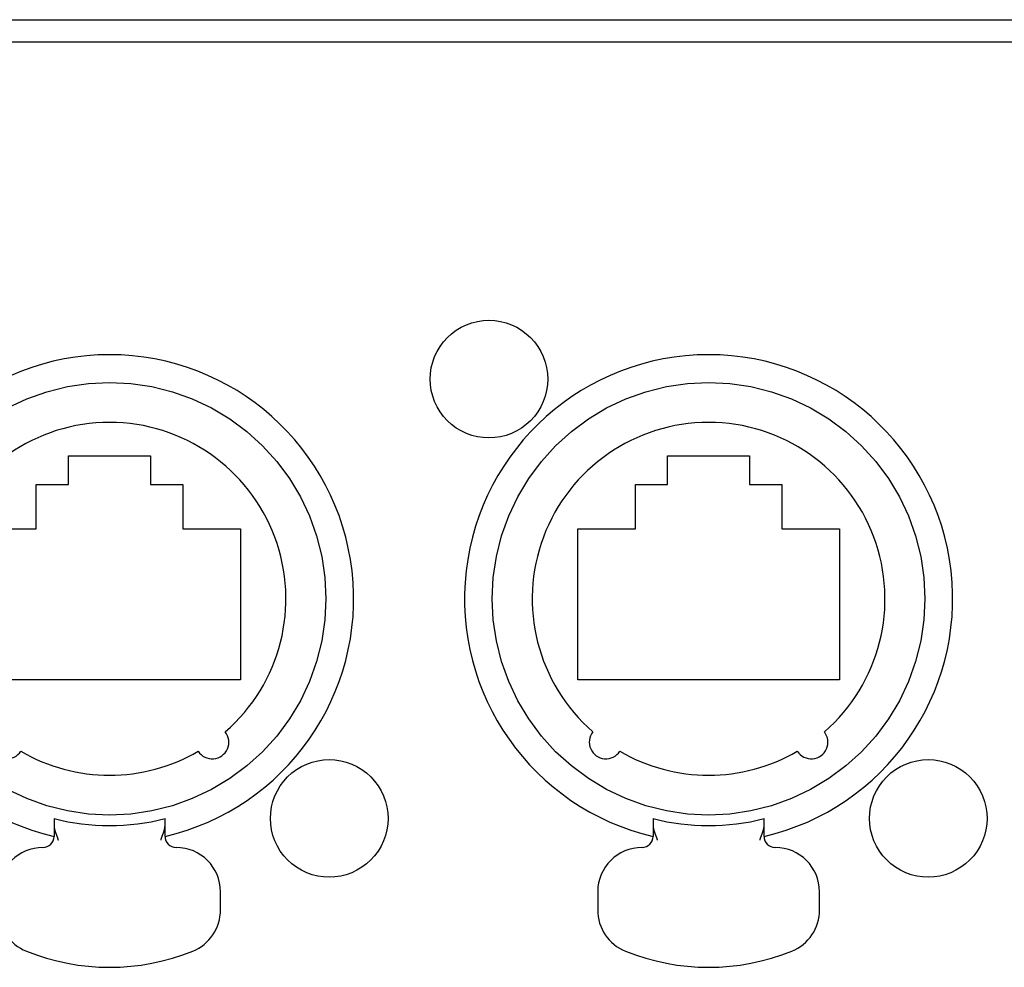
# Model space of a CAD drawing. Extents: x -645 to 629, y -634 to 1242.
# Drawn here: x -92 to -48, y 555 to 597 of the extents above; entities that cross this region are included whole.
import ezdxf

# ---------------------------------------------------------------- set-up
doc = ezdxf.new("R2010")
doc.units = 0
doc.header["$LTSCALE"] = 7
doc.layers.get('0').update_dxf_attribs({"linetype": 'CONTINUOUS'})
doc.layers.add('KONDUCTOR', color=7, linetype='CONTINUOUS')

# ---------------------------------------------------------------- blocks, each defined once
blk = doc.blocks.new('____-3')
at = {"color": 7, "linetype": 'CONTINUOUS'}
for p, q in [((-74.562, 272.273), (-70.862, 272.273)), ((-74.562, 270.973), (-74.562, 272.273)), ((-70.862, 272.273), (-70.862, 270.973)), ((-47.562, 272.273), (-43.862, 272.273)), ((-47.562, 270.973), (-47.562, 272.273)), ((-43.862, 272.273), (-43.862, 270.973)), ((-76.012, 270.973), (-74.562, 270.973)), ((-76.012, 268.973), (-76.012, 270.973)), ((-70.862, 270.973), (-69.412, 270.973)), ((-69.412, 270.973), (-69.412, 268.973)), ((-49.012, 270.973), (-47.562, 270.973)), ((-49.012, 268.973), (-49.012, 270.973)), ((-43.862, 270.973), (-42.412, 270.973)), ((-42.412, 270.973), (-42.412, 268.973)), ((-78.612, 268.973), (-76.012, 268.973)), ((-69.412, 268.973), (-66.812, 268.973)), ((-66.812, 268.973), (-66.812, 262.173)), ((-51.612, 262.173), (-51.612, 268.973)), ((-51.612, 268.973), (-49.012, 268.973)), ((-42.412, 268.973), (-39.812, 268.973)), ((-39.812, 268.973), (-39.812, 262.173)), ((-66.812, 262.173), (-78.612, 262.173)), ((-39.812, 262.173), (-51.612, 262.173)), ((-75.212, 255.914), (-75.212, 255.57)), ((-70.212, 255.57), (-70.212, 255.914)), ((-48.212, 255.914), (-48.212, 255.57)), ((-43.212, 255.57), (-43.212, 255.914)), ((-75.212, 255.57), (-75.212, 255.114)), ((-70.212, 255.114), (-70.212, 255.57)), ((-48.212, 255.57), (-48.212, 255.114)), ((-43.212, 255.114), (-43.212, 255.57)), ((-67.712, 251.798), (-67.712, 252.614)), ((-50.712, 252.614), (-50.712, 251.798)), ((-40.712, 251.798), (-40.712, 252.614))]:
    blk.add_line(p, q, dxfattribs=at)
at = {"color": 7, "linetype": 'CONTINUOUS', "flags": 128}
for points in [[(-52.962, 275.723), (-52.975, 275.464), (-53.013, 275.206), (-53.076, 274.954), (-53.164, 274.709), (-53.275, 274.474), (-53.409, 274.251), (-53.564, 274.042), (-53.738, 273.85), (-53.931, 273.675), (-54.14, 273.52), (-54.363, 273.386), (-54.598, 273.275), (-54.843, 273.188), (-55.095, 273.124), (-55.352, 273.086), (-55.612, 273.073), (-55.872, 273.086), (-56.129, 273.124), (-56.381, 273.188), (-56.626, 273.275), (-56.861, 273.386), (-57.084, 273.52), (-57.293, 273.675), (-57.486, 273.85), (-57.661, 274.042), (-57.815, 274.251), (-57.949, 274.474), (-58.06, 274.709), (-58.148, 274.954), (-58.211, 275.206), (-58.249, 275.464), (-58.262, 275.723), (-58.249, 275.983), (-58.211, 276.24), (-58.148, 276.493), (-58.06, 276.738), (-57.949, 276.973), (-57.815, 277.196), (-57.661, 277.405), (-57.486, 277.597), (-57.293, 277.772), (-57.084, 277.927), (-56.861, 278.061), (-56.626, 278.172), (-56.381, 278.259), (-56.129, 278.323), (-55.872, 278.361), (-55.612, 278.373), (-55.352, 278.361), (-55.095, 278.323), (-54.843, 278.259), (-54.598, 278.172), (-54.363, 278.061), (-54.14, 277.927), (-53.931, 277.772), (-53.738, 277.597), (-53.564, 277.405), (-53.409, 277.196), (-53.275, 276.973), (-53.164, 276.738), (-53.076, 276.493), (-53.013, 276.24), (-52.975, 275.983)], [(-35.962, 265.823), (-36.009, 264.868), (-36.149, 263.921), (-36.382, 262.993), (-36.704, 262.092), (-37.113, 261.227), (-37.605, 260.407), (-38.175, 259.638), (-38.818, 258.929), (-39.527, 258.287), (-40.295, 257.717), (-41.116, 257.225), (-41.981, 256.816), (-42.882, 256.493), (-43.81, 256.261), (-44.756, 256.12), (-45.712, 256.073), (-46.668, 256.12), (-47.614, 256.261), (-48.542, 256.493), (-49.443, 256.816), (-50.308, 257.225), (-51.129, 257.717), (-51.897, 258.287), (-52.606, 258.929), (-53.249, 259.638), (-53.819, 260.407), (-54.311, 261.227), (-54.72, 262.092), (-55.042, 262.993), (-55.275, 263.921), (-55.415, 264.868), (-55.462, 265.823), (-55.415, 266.779), (-55.275, 267.726), (-55.042, 268.654), (-54.72, 269.555), (-54.311, 270.42), (-53.819, 271.24), (-53.249, 272.009), (-52.606, 272.718), (-51.897, 273.36), (-51.129, 273.93), (-50.308, 274.422), (-49.443, 274.831), (-48.542, 275.154), (-47.614, 275.386), (-46.668, 275.526), (-45.712, 275.573), (-44.756, 275.526), (-43.81, 275.386), (-42.882, 275.154), (-41.981, 274.831), (-41.116, 274.422), (-40.295, 273.93), (-39.527, 273.36), (-38.818, 272.718), (-38.175, 272.009), (-37.605, 271.24), (-37.113, 270.42), (-36.704, 269.555), (-36.382, 268.654), (-36.149, 267.726), (-36.009, 266.779)], [(-60.162, 255.923), (-60.175, 255.664), (-60.213, 255.406), (-60.276, 255.154), (-60.364, 254.909), (-60.475, 254.674), (-60.609, 254.451), (-60.764, 254.242), (-60.938, 254.05), (-61.131, 253.875), (-61.34, 253.72), (-61.563, 253.586), (-61.798, 253.475), (-62.043, 253.388), (-62.295, 253.324), (-62.552, 253.286), (-62.812, 253.273), (-63.072, 253.286), (-63.329, 253.324), (-63.581, 253.388), (-63.826, 253.475), (-64.061, 253.586), (-64.284, 253.72), (-64.493, 253.875), (-64.686, 254.05), (-64.861, 254.242), (-65.015, 254.451), (-65.149, 254.674), (-65.26, 254.909), (-65.348, 255.154), (-65.411, 255.406), (-65.449, 255.664), (-65.462, 255.923), (-65.449, 256.183), (-65.411, 256.44), (-65.348, 256.693), (-65.26, 256.938), (-65.149, 257.173), (-65.015, 257.396), (-64.861, 257.605), (-64.686, 257.797), (-64.493, 257.972), (-64.284, 258.127), (-64.061, 258.261), (-63.826, 258.372), (-63.581, 258.459), (-63.329, 258.523), (-63.072, 258.561), (-62.812, 258.573), (-62.552, 258.561), (-62.295, 258.523), (-62.043, 258.459), (-61.798, 258.372), (-61.563, 258.261), (-61.34, 258.127), (-61.131, 257.972), (-60.938, 257.797), (-60.764, 257.605), (-60.609, 257.396), (-60.475, 257.173), (-60.364, 256.938), (-60.276, 256.693), (-60.213, 256.44), (-60.175, 256.183)], [(-33.162, 255.923), (-33.175, 255.664), (-33.213, 255.406), (-33.276, 255.154), (-33.364, 254.909), (-33.475, 254.674), (-33.609, 254.451), (-33.764, 254.242), (-33.938, 254.05), (-34.131, 253.875), (-34.34, 253.72), (-34.563, 253.586), (-34.798, 253.475), (-35.043, 253.388), (-35.295, 253.324), (-35.552, 253.286), (-35.812, 253.273), (-36.072, 253.286), (-36.329, 253.324), (-36.581, 253.388), (-36.826, 253.475), (-37.061, 253.586), (-37.284, 253.72), (-37.493, 253.875), (-37.686, 254.05), (-37.861, 254.242), (-38.015, 254.451), (-38.149, 254.674), (-38.26, 254.909), (-38.348, 255.154), (-38.411, 255.406), (-38.449, 255.664), (-38.462, 255.923), (-38.449, 256.183), (-38.411, 256.44), (-38.348, 256.693), (-38.26, 256.938), (-38.149, 257.173), (-38.015, 257.396), (-37.861, 257.605), (-37.686, 257.797), (-37.493, 257.972), (-37.284, 258.127), (-37.061, 258.261), (-36.826, 258.372), (-36.581, 258.459), (-36.329, 258.523), (-36.072, 258.561), (-35.812, 258.573), (-35.552, 258.561), (-35.295, 258.523), (-35.043, 258.459), (-34.798, 258.372), (-34.563, 258.261), (-34.34, 258.127), (-34.131, 257.972), (-33.938, 257.797), (-33.764, 257.605), (-33.609, 257.396), (-33.475, 257.173), (-33.364, 256.938), (-33.276, 256.693), (-33.213, 256.44), (-33.175, 256.183)]]:
    blk.add_lwpolyline(points, close=True, dxfattribs=at)
for points in [[(-77.308, 274.422), (-76.443, 274.831), (-75.542, 275.154), (-74.614, 275.386), (-73.668, 275.526), (-72.712, 275.573), (-71.756, 275.526), (-70.81, 275.386), (-69.882, 275.154), (-68.981, 274.831), (-68.116, 274.422), (-67.295, 273.93), (-66.527, 273.36), (-65.818, 272.718), (-65.175, 272.009), (-64.605, 271.24), (-64.113, 270.42), (-63.704, 269.555), (-63.382, 268.654), (-63.149, 267.726), (-63.009, 266.779), (-62.962, 265.823), (-63.009, 264.868), (-63.149, 263.921), (-63.382, 262.993), (-63.704, 262.092), (-64.113, 261.227), (-64.605, 260.407), (-65.175, 259.638), (-65.818, 258.929), (-66.527, 258.287), (-67.295, 257.717), (-68.116, 257.225), (-68.981, 256.816), (-69.882, 256.493), (-70.81, 256.261), (-71.756, 256.12), (-72.712, 256.073), (-73.668, 256.12), (-74.614, 256.261), (-75.542, 256.493), (-76.443, 256.816), (-77.308, 257.225)], [(-75.212, 255.57), (-75.212, 255.569), (-75.212, 255.568), (-75.212, 255.567), (-75.212, 255.566), (-75.212, 255.566), (-75.212, 255.565), (-75.212, 255.564), (-75.212, 255.563), (-75.212, 255.562), (-75.212, 255.562), (-75.212, 255.561), (-75.212, 255.56), (-75.212, 255.559), (-75.212, 255.558), (-75.212, 255.558), (-75.212, 255.557), (-75.212, 255.556), (-75.212, 255.555), (-75.212, 255.554), (-75.212, 255.553), (-75.212, 255.553), (-75.212, 255.552), (-75.212, 255.551), (-75.212, 255.55), (-75.212, 255.549), (-75.211, 255.548), (-75.211, 255.548), (-75.211, 255.547), (-75.211, 255.546), (-75.211, 255.545), (-75.211, 255.544), (-75.211, 255.543), (-75.211, 255.543), (-75.211, 255.542), (-75.211, 255.541), (-75.211, 255.54), (-75.211, 255.539), (-75.211, 255.538), (-75.211, 255.537), (-75.211, 255.537), (-75.211, 255.536), (-75.21, 255.535), (-75.21, 255.534), (-75.21, 255.533), (-75.21, 255.532), (-75.21, 255.531), (-75.21, 255.53), (-75.21, 255.53), (-75.21, 255.529), (-75.21, 255.528), (-75.21, 255.527), (-75.21, 255.526), (-75.209, 255.525), (-75.209, 255.524), (-75.209, 255.523), (-75.209, 255.522), (-75.209, 255.522), (-75.209, 255.521), (-75.209, 255.52), (-75.209, 255.519), (-75.209, 255.518), (-75.209, 255.517), (-75.208, 255.516), (-75.208, 255.515), (-75.208, 255.514), (-75.208, 255.513), (-75.208, 255.512), (-75.208, 255.511), (-75.208, 255.51), (-75.207, 255.509), (-75.207, 255.509), (-75.207, 255.508), (-75.207, 255.507), (-75.207, 255.506), (-75.207, 255.504), (-75.207, 255.503), (-75.206, 255.502), (-75.206, 255.501), (-75.206, 255.5), (-75.206, 255.499), (-75.206, 255.498), (-75.206, 255.497), (-75.205, 255.496), (-75.205, 255.495), (-75.205, 255.494), (-75.205, 255.493), (-75.205, 255.492), (-75.204, 255.49), (-75.204, 255.489), (-75.204, 255.488), (-75.204, 255.487), (-75.204, 255.486), (-75.203, 255.484), (-75.203, 255.483), (-75.203, 255.482), (-75.203, 255.481), (-75.202, 255.48), (-75.202, 255.478), (-75.202, 255.477), (-75.202, 255.476), (-75.201, 255.475), (-75.201, 255.473), (-75.201, 255.472), (-75.201, 255.471), (-75.2, 255.469), (-75.2, 255.468), (-75.2, 255.467), (-75.2, 255.465), (-75.199, 255.464), (-75.199, 255.463), (-75.199, 255.461), (-75.198, 255.46), (-75.198, 255.459), (-75.198, 255.457), (-75.198, 255.456), (-75.197, 255.454), (-75.197, 255.453), (-75.197, 255.451), (-75.196, 255.45), (-75.196, 255.449), (-75.196, 255.447), (-75.195, 255.446), (-75.195, 255.444), (-75.195, 255.443), (-75.194, 255.441), (-75.194, 255.44), (-75.194, 255.438), (-75.193, 255.437), (-75.193, 255.435), (-75.193, 255.433), (-75.192, 255.432), (-75.192, 255.43), (-75.192, 255.429), (-75.191, 255.427), (-75.191, 255.425), (-75.19, 255.424), (-75.19, 255.422), (-75.19, 255.42), (-75.189, 255.419), (-75.189, 255.417), (-75.188, 255.415), (-75.188, 255.414), (-75.187, 255.412), (-75.187, 255.41), (-75.187, 255.408), (-75.186, 255.407), (-75.186, 255.405), (-75.185, 255.403), (-75.185, 255.401), (-75.184, 255.399), (-75.184, 255.398), (-75.183, 255.396), (-75.183, 255.394), (-75.182, 255.392), (-75.181, 255.39), (-75.181, 255.388), (-75.18, 255.386), (-75.18, 255.384), (-75.179, 255.382), (-75.179, 255.38), (-75.178, 255.378), (-75.177, 255.376), (-75.177, 255.374), (-75.176, 255.372), (-75.176, 255.37), (-75.175, 255.368), (-75.174, 255.366), (-75.174, 255.364), (-75.173, 255.362), (-75.172, 255.36), (-75.172, 255.358), (-75.171, 255.356), (-75.17, 255.354), (-75.17, 255.351), (-75.169, 255.349), (-75.168, 255.347), (-75.168, 255.345), (-75.167, 255.343), (-75.166, 255.34), (-75.166, 255.338), (-75.165, 255.336), (-75.164, 255.334), (-75.163, 255.331), (-75.163, 255.329), (-75.162, 255.327), (-75.161, 255.325), (-75.16, 255.322), (-75.159, 255.32), (-75.159, 255.318), (-75.158, 255.315), (-75.157, 255.313), (-75.156, 255.31), (-75.155, 255.308), (-75.155, 255.306), (-75.154, 255.303), (-75.153, 255.301), (-75.152, 255.299), (-75.151, 255.296), (-75.151, 255.294), (-75.15, 255.292), (-75.149, 255.289), (-75.148, 255.287), (-75.147, 255.285), (-75.147, 255.283), (-75.146, 255.28), (-75.145, 255.278), (-75.144, 255.276), (-75.144, 255.274), (-75.143, 255.272), (-75.142, 255.27), (-75.141, 255.267), (-75.141, 255.265), (-75.14, 255.263), (-75.139, 255.261), (-75.138, 255.259), (-75.138, 255.257), (-75.137, 255.255), (-75.136, 255.253), (-75.135, 255.251), (-75.135, 255.249), (-75.134, 255.247), (-75.133, 255.245), (-75.133, 255.243), (-75.132, 255.241), (-75.131, 255.239), (-75.13, 255.237), (-75.13, 255.235), (-75.129, 255.233), (-75.128, 255.231), (-75.128, 255.23), (-75.127, 255.228), (-75.126, 255.226), (-75.126, 255.224), (-75.125, 255.222), (-75.124, 255.221), (-75.124, 255.219), (-75.123, 255.217), (-75.122, 255.215), (-75.122, 255.214), (-75.121, 255.212), (-75.12, 255.21), (-75.12, 255.208), (-75.119, 255.207), (-75.119, 255.205), (-75.118, 255.203), (-75.117, 255.202), (-75.117, 255.2), (-75.116, 255.199), (-75.115, 255.197), (-75.115, 255.195), (-75.114, 255.194), (-75.114, 255.192), (-75.113, 255.191), (-75.112, 255.189), (-75.112, 255.188), (-75.111, 255.186), (-75.111, 255.185), (-75.11, 255.183), (-75.11, 255.182), (-75.109, 255.181), (-75.108, 255.179), (-75.108, 255.178), (-75.107, 255.177), (-75.107, 255.175), (-75.106, 255.174), (-75.106, 255.173), (-75.105, 255.171), (-75.105, 255.17), (-75.104, 255.169), (-75.104, 255.168), (-75.103, 255.166), (-75.103, 255.165), (-75.102, 255.164), (-75.102, 255.163), (-75.102, 255.162), (-75.101, 255.161), (-75.101, 255.16), (-75.1, 255.159), (-75.1, 255.157), (-75.099, 255.156), (-75.099, 255.155), (-75.099, 255.154), (-75.098, 255.153), (-75.098, 255.152), (-75.098, 255.152), (-75.097, 255.151), (-75.097, 255.15), (-75.096, 255.149), (-75.096, 255.148), (-75.096, 255.147), (-75.095, 255.146), (-75.095, 255.146), (-75.095, 255.145), (-75.095, 255.144), (-75.094, 255.143), (-75.094, 255.143), (-75.094, 255.142), (-75.093, 255.141), (-75.093, 255.14), (-75.093, 255.14), (-75.093, 255.139), (-75.092, 255.139), (-75.092, 255.138), (-75.092, 255.137), (-75.092, 255.137), (-75.091, 255.136), (-75.091, 255.136), (-75.091, 255.135), (-75.091, 255.135), (-75.091, 255.134), (-75.09, 255.134), (-75.09, 255.133), (-75.09, 255.133), (-75.09, 255.133), (-75.09, 255.132), (-75.09, 255.132), (-75.09, 255.132), (-75.089, 255.131), (-75.089, 255.131), (-75.089, 255.131), (-75.089, 255.131), (-75.089, 255.13), (-75.089, 255.13), (-75.089, 255.13), (-75.089, 255.129), (-75.089, 255.129), (-75.089, 255.129), (-75.088, 255.129), (-75.088, 255.128), (-75.088, 255.128), (-75.088, 255.128), (-75.088, 255.128), (-75.088, 255.127), (-75.088, 255.127), (-75.088, 255.127), (-75.088, 255.127), (-75.087, 255.126), (-75.087, 255.126), (-75.087, 255.126), (-75.087, 255.126), (-75.087, 255.125), (-75.087, 255.125), (-75.087, 255.125), (-75.087, 255.124), (-75.087, 255.124), (-75.087, 255.124), (-75.086, 255.124), (-75.086, 255.123), (-75.086, 255.123), (-75.086, 255.123), (-75.086, 255.123), (-75.086, 255.122), (-75.086, 255.122), (-75.086, 255.122), (-75.086, 255.122), (-75.085, 255.121), (-75.085, 255.121), (-75.085, 255.121), (-75.085, 255.121), (-75.085, 255.12), (-75.085, 255.12), (-75.085, 255.12), (-75.085, 255.12), (-75.085, 255.119), (-75.085, 255.119), (-75.084, 255.119), (-75.084, 255.118), (-75.084, 255.118), (-75.084, 255.118), (-75.084, 255.118), (-75.084, 255.117), (-75.084, 255.117), (-75.084, 255.117), (-75.084, 255.117), (-75.083, 255.116), (-75.083, 255.116), (-75.083, 255.116), (-75.083, 255.116), (-75.083, 255.115), (-75.083, 255.115), (-75.083, 255.115), (-75.083, 255.115), (-75.083, 255.114), (-75.083, 255.114), (-75.083, 255.114)], [(-70.342, 255.114), (-70.342, 255.114), (-70.341, 255.115), (-70.341, 255.115), (-70.341, 255.115), (-70.341, 255.115), (-70.341, 255.116), (-70.341, 255.116), (-70.341, 255.116), (-70.341, 255.116), (-70.341, 255.117), (-70.341, 255.117), (-70.34, 255.117), (-70.34, 255.117), (-70.34, 255.118), (-70.34, 255.118), (-70.34, 255.118), (-70.34, 255.118), (-70.34, 255.119), (-70.34, 255.119), (-70.34, 255.119), (-70.339, 255.12), (-70.339, 255.12), (-70.339, 255.12), (-70.339, 255.12), (-70.339, 255.121), (-70.339, 255.121), (-70.339, 255.121), (-70.339, 255.121), (-70.339, 255.122), (-70.339, 255.122), (-70.338, 255.122), (-70.338, 255.122), (-70.338, 255.123), (-70.338, 255.123), (-70.338, 255.123), (-70.338, 255.123), (-70.338, 255.124), (-70.338, 255.124), (-70.338, 255.124), (-70.337, 255.124), (-70.337, 255.125), (-70.337, 255.125), (-70.337, 255.125), (-70.337, 255.126), (-70.337, 255.126), (-70.337, 255.126), (-70.337, 255.126), (-70.337, 255.127), (-70.337, 255.127), (-70.336, 255.127), (-70.336, 255.127), (-70.336, 255.128), (-70.336, 255.128), (-70.336, 255.128), (-70.336, 255.128), (-70.336, 255.129), (-70.336, 255.129), (-70.336, 255.129), (-70.335, 255.129), (-70.335, 255.13), (-70.335, 255.13), (-70.335, 255.13), (-70.335, 255.131), (-70.335, 255.131), (-70.335, 255.131), (-70.335, 255.131), (-70.335, 255.132), (-70.334, 255.132), (-70.334, 255.132), (-70.334, 255.133), (-70.334, 255.133), (-70.334, 255.133), (-70.334, 255.134), (-70.334, 255.134), (-70.333, 255.135), (-70.333, 255.135), (-70.333, 255.136), (-70.333, 255.136), (-70.333, 255.137), (-70.332, 255.137), (-70.332, 255.138), (-70.332, 255.139), (-70.332, 255.139), (-70.331, 255.14), (-70.331, 255.14), (-70.331, 255.141), (-70.331, 255.142), (-70.33, 255.143), (-70.33, 255.143), (-70.33, 255.144), (-70.329, 255.145), (-70.329, 255.146), (-70.329, 255.146), (-70.328, 255.147), (-70.328, 255.148), (-70.328, 255.149), (-70.327, 255.15), (-70.327, 255.151), (-70.327, 255.152), (-70.326, 255.152), (-70.326, 255.153), (-70.326, 255.154), (-70.325, 255.155), (-70.325, 255.156), (-70.324, 255.157), (-70.324, 255.159), (-70.324, 255.16), (-70.323, 255.161), (-70.323, 255.162), (-70.322, 255.163), (-70.322, 255.164), (-70.321, 255.165), (-70.321, 255.166), (-70.32, 255.168), (-70.32, 255.169), (-70.319, 255.17), (-70.319, 255.171), (-70.318, 255.173), (-70.318, 255.174), (-70.317, 255.175), (-70.317, 255.177), (-70.316, 255.178), (-70.316, 255.179), (-70.315, 255.181), (-70.315, 255.182), (-70.314, 255.183), (-70.313, 255.185), (-70.313, 255.186), (-70.312, 255.188), (-70.312, 255.189), (-70.311, 255.191), (-70.311, 255.192), (-70.31, 255.194), (-70.309, 255.195), (-70.309, 255.197), (-70.308, 255.199), (-70.307, 255.2), (-70.307, 255.202), (-70.306, 255.203), (-70.306, 255.205), (-70.305, 255.207), (-70.304, 255.208), (-70.304, 255.21), (-70.303, 255.212), (-70.302, 255.214), (-70.302, 255.215), (-70.301, 255.217), (-70.3, 255.219), (-70.3, 255.221), (-70.299, 255.222), (-70.298, 255.224), (-70.298, 255.226), (-70.297, 255.228), (-70.296, 255.23), (-70.296, 255.231), (-70.295, 255.233), (-70.294, 255.235), (-70.294, 255.237), (-70.293, 255.239), (-70.292, 255.241), (-70.292, 255.243), (-70.291, 255.245), (-70.29, 255.247), (-70.289, 255.249), (-70.289, 255.251), (-70.288, 255.253), (-70.287, 255.255), (-70.287, 255.257), (-70.286, 255.259), (-70.285, 255.261), (-70.284, 255.263), (-70.284, 255.265), (-70.283, 255.267), (-70.282, 255.27), (-70.281, 255.272), (-70.281, 255.274), (-70.28, 255.276), (-70.279, 255.278), (-70.278, 255.28), (-70.278, 255.283), (-70.277, 255.285), (-70.276, 255.287), (-70.275, 255.289), (-70.274, 255.292), (-70.274, 255.294), (-70.273, 255.296), (-70.272, 255.299), (-70.271, 255.301), (-70.27, 255.303), (-70.27, 255.306), (-70.269, 255.308), (-70.268, 255.31), (-70.267, 255.313), (-70.266, 255.315), (-70.266, 255.318), (-70.265, 255.32), (-70.264, 255.322), (-70.263, 255.325), (-70.262, 255.327), (-70.262, 255.329), (-70.261, 255.331), (-70.26, 255.334), (-70.259, 255.336), (-70.259, 255.338), (-70.258, 255.34), (-70.257, 255.343), (-70.257, 255.345), (-70.256, 255.347), (-70.255, 255.349), (-70.254, 255.351), (-70.254, 255.354), (-70.253, 255.356), (-70.252, 255.358), (-70.252, 255.36), (-70.251, 255.362), (-70.25, 255.364), (-70.25, 255.366), (-70.249, 255.368), (-70.249, 255.37), (-70.248, 255.372), (-70.247, 255.374), (-70.247, 255.376), (-70.246, 255.378), (-70.246, 255.38), (-70.245, 255.382), (-70.244, 255.384), (-70.244, 255.386), (-70.243, 255.388), (-70.243, 255.39), (-70.242, 255.392), (-70.242, 255.394), (-70.241, 255.396), (-70.241, 255.398), (-70.24, 255.399), (-70.24, 255.401), (-70.239, 255.403), (-70.239, 255.405), (-70.238, 255.407), (-70.238, 255.408), (-70.237, 255.41), (-70.237, 255.412), (-70.236, 255.414), (-70.236, 255.415), (-70.235, 255.417), (-70.235, 255.419), (-70.235, 255.42), (-70.234, 255.422), (-70.234, 255.424), (-70.233, 255.425), (-70.233, 255.427), (-70.233, 255.429), (-70.232, 255.43), (-70.232, 255.432), (-70.231, 255.433), (-70.231, 255.435), (-70.231, 255.437), (-70.23, 255.438), (-70.23, 255.44), (-70.23, 255.441), (-70.229, 255.443), (-70.229, 255.444), (-70.229, 255.446), (-70.228, 255.447), (-70.228, 255.449), (-70.228, 255.45), (-70.228, 255.451), (-70.227, 255.453), (-70.227, 255.454), (-70.227, 255.456), (-70.226, 255.457), (-70.226, 255.459), (-70.226, 255.46), (-70.225, 255.461), (-70.225, 255.463), (-70.225, 255.464), (-70.225, 255.465), (-70.224, 255.467), (-70.224, 255.468), (-70.224, 255.469), (-70.224, 255.471), (-70.223, 255.472), (-70.223, 255.473), (-70.223, 255.475), (-70.223, 255.476), (-70.222, 255.477), (-70.222, 255.478), (-70.222, 255.48), (-70.222, 255.481), (-70.221, 255.482), (-70.221, 255.483), (-70.221, 255.484), (-70.221, 255.486), (-70.22, 255.487), (-70.22, 255.488), (-70.22, 255.489), (-70.22, 255.49), (-70.22, 255.492), (-70.219, 255.493), (-70.219, 255.494), (-70.219, 255.495), (-70.219, 255.496), (-70.219, 255.497), (-70.218, 255.498), (-70.218, 255.499), (-70.218, 255.5), (-70.218, 255.501), (-70.218, 255.502), (-70.218, 255.503), (-70.217, 255.504), (-70.217, 255.506), (-70.217, 255.507), (-70.217, 255.508), (-70.217, 255.509), (-70.217, 255.509), (-70.217, 255.51), (-70.216, 255.511), (-70.216, 255.512), (-70.216, 255.513), (-70.216, 255.514), (-70.216, 255.515), (-70.216, 255.516), (-70.216, 255.517), (-70.216, 255.518), (-70.215, 255.519), (-70.215, 255.52), (-70.215, 255.521), (-70.215, 255.522), (-70.215, 255.522), (-70.215, 255.523), (-70.215, 255.524), (-70.215, 255.525), (-70.215, 255.526), (-70.215, 255.527), (-70.214, 255.528), (-70.214, 255.529), (-70.214, 255.53), (-70.214, 255.53), (-70.214, 255.531), (-70.214, 255.532), (-70.214, 255.533), (-70.214, 255.534), (-70.214, 255.535), (-70.214, 255.536), (-70.214, 255.537), (-70.214, 255.537), (-70.213, 255.538), (-70.213, 255.539), (-70.213, 255.54), (-70.213, 255.541), (-70.213, 255.542), (-70.213, 255.543), (-70.213, 255.543), (-70.213, 255.544), (-70.213, 255.545), (-70.213, 255.546), (-70.213, 255.547), (-70.213, 255.548), (-70.213, 255.548), (-70.213, 255.549), (-70.213, 255.55), (-70.213, 255.551), (-70.213, 255.552), (-70.213, 255.553), (-70.212, 255.553), (-70.212, 255.554), (-70.212, 255.555), (-70.212, 255.556), (-70.212, 255.557), (-70.212, 255.558), (-70.212, 255.558), (-70.212, 255.559), (-70.212, 255.56), (-70.212, 255.561), (-70.212, 255.562), (-70.212, 255.562), (-70.212, 255.563), (-70.212, 255.564), (-70.212, 255.565), (-70.212, 255.566), (-70.212, 255.566), (-70.212, 255.567), (-70.212, 255.568), (-70.212, 255.569), (-70.212, 255.57), (-70.212, 255.57)], [(-48.212, 255.57), (-48.212, 255.569), (-48.212, 255.568), (-48.212, 255.567), (-48.212, 255.566), (-48.212, 255.566), (-48.212, 255.565), (-48.212, 255.564), (-48.212, 255.563), (-48.212, 255.562), (-48.212, 255.562), (-48.212, 255.561), (-48.212, 255.56), (-48.212, 255.559), (-48.212, 255.558), (-48.212, 255.558), (-48.212, 255.557), (-48.212, 255.556), (-48.212, 255.555), (-48.212, 255.554), (-48.212, 255.553), (-48.212, 255.553), (-48.212, 255.552), (-48.212, 255.551), (-48.212, 255.55), (-48.212, 255.549), (-48.211, 255.548), (-48.211, 255.548), (-48.211, 255.547), (-48.211, 255.546), (-48.211, 255.545), (-48.211, 255.544), (-48.211, 255.543), (-48.211, 255.543), (-48.211, 255.542), (-48.211, 255.541), (-48.211, 255.54), (-48.211, 255.539), (-48.211, 255.538), (-48.211, 255.537), (-48.211, 255.537), (-48.211, 255.536), (-48.21, 255.535), (-48.21, 255.534), (-48.21, 255.533), (-48.21, 255.532), (-48.21, 255.531), (-48.21, 255.53), (-48.21, 255.53), (-48.21, 255.529), (-48.21, 255.528), (-48.21, 255.527), (-48.21, 255.526), (-48.209, 255.525), (-48.209, 255.524), (-48.209, 255.523), (-48.209, 255.522), (-48.209, 255.522), (-48.209, 255.521), (-48.209, 255.52), (-48.209, 255.519), (-48.209, 255.518), (-48.209, 255.517), (-48.208, 255.516), (-48.208, 255.515), (-48.208, 255.514), (-48.208, 255.513), (-48.208, 255.512), (-48.208, 255.511), (-48.208, 255.51), (-48.207, 255.509), (-48.207, 255.509), (-48.207, 255.508), (-48.207, 255.507), (-48.207, 255.506), (-48.207, 255.504), (-48.207, 255.503), (-48.206, 255.502), (-48.206, 255.501), (-48.206, 255.5), (-48.206, 255.499), (-48.206, 255.498), (-48.206, 255.497), (-48.205, 255.496), (-48.205, 255.495), (-48.205, 255.494), (-48.205, 255.493), (-48.205, 255.492), (-48.204, 255.49), (-48.204, 255.489), (-48.204, 255.488), (-48.204, 255.487), (-48.204, 255.486), (-48.203, 255.484), (-48.203, 255.483), (-48.203, 255.482), (-48.203, 255.481), (-48.202, 255.48), (-48.202, 255.478), (-48.202, 255.477), (-48.202, 255.476), (-48.201, 255.475), (-48.201, 255.473), (-48.201, 255.472), (-48.201, 255.471), (-48.2, 255.469), (-48.2, 255.468), (-48.2, 255.467), (-48.2, 255.465), (-48.199, 255.464), (-48.199, 255.463), (-48.199, 255.461), (-48.198, 255.46), (-48.198, 255.459), (-48.198, 255.457), (-48.198, 255.456), (-48.197, 255.454), (-48.197, 255.453), (-48.197, 255.451), (-48.196, 255.45), (-48.196, 255.449), (-48.196, 255.447), (-48.195, 255.446), (-48.195, 255.444), (-48.195, 255.443), (-48.194, 255.441), (-48.194, 255.44), (-48.194, 255.438), (-48.193, 255.437), (-48.193, 255.435), (-48.193, 255.433), (-48.192, 255.432), (-48.192, 255.43), (-48.192, 255.429), (-48.191, 255.427), (-48.191, 255.425), (-48.19, 255.424), (-48.19, 255.422), (-48.19, 255.42), (-48.189, 255.419), (-48.189, 255.417), (-48.188, 255.415), (-48.188, 255.414), (-48.187, 255.412), (-48.187, 255.41), (-48.187, 255.408), (-48.186, 255.407), (-48.186, 255.405), (-48.185, 255.403), (-48.185, 255.401), (-48.184, 255.399), (-48.184, 255.398), (-48.183, 255.396), (-48.183, 255.394), (-48.182, 255.392), (-48.181, 255.39), (-48.181, 255.388), (-48.18, 255.386), (-48.18, 255.384), (-48.179, 255.382), (-48.179, 255.38), (-48.178, 255.378), (-48.177, 255.376), (-48.177, 255.374), (-48.176, 255.372), (-48.176, 255.37), (-48.175, 255.368), (-48.174, 255.366), (-48.174, 255.364), (-48.173, 255.362), (-48.172, 255.36), (-48.172, 255.358), (-48.171, 255.356), (-48.17, 255.354), (-48.17, 255.351), (-48.169, 255.349), (-48.168, 255.347), (-48.168, 255.345), (-48.167, 255.343), (-48.166, 255.34), (-48.166, 255.338), (-48.165, 255.336), (-48.164, 255.334), (-48.163, 255.331), (-48.163, 255.329), (-48.162, 255.327), (-48.161, 255.325), (-48.16, 255.322), (-48.159, 255.32), (-48.159, 255.318), (-48.158, 255.315), (-48.157, 255.313), (-48.156, 255.31), (-48.155, 255.308), (-48.155, 255.306), (-48.154, 255.303), (-48.153, 255.301), (-48.152, 255.299), (-48.151, 255.296), (-48.151, 255.294), (-48.15, 255.292), (-48.149, 255.289), (-48.148, 255.287), (-48.147, 255.285), (-48.147, 255.283), (-48.146, 255.28), (-48.145, 255.278), (-48.144, 255.276), (-48.144, 255.274), (-48.143, 255.272), (-48.142, 255.27), (-48.141, 255.267), (-48.141, 255.265), (-48.14, 255.263), (-48.139, 255.261), (-48.138, 255.259), (-48.138, 255.257), (-48.137, 255.255), (-48.136, 255.253), (-48.135, 255.251), (-48.135, 255.249), (-48.134, 255.247), (-48.133, 255.245), (-48.133, 255.243), (-48.132, 255.241), (-48.131, 255.239), (-48.13, 255.237), (-48.13, 255.235), (-48.129, 255.233), (-48.128, 255.231), (-48.128, 255.23), (-48.127, 255.228), (-48.126, 255.226), (-48.126, 255.224), (-48.125, 255.222), (-48.124, 255.221), (-48.124, 255.219), (-48.123, 255.217), (-48.122, 255.215), (-48.122, 255.214), (-48.121, 255.212), (-48.12, 255.21), (-48.12, 255.208), (-48.119, 255.207), (-48.119, 255.205), (-48.118, 255.203), (-48.117, 255.202), (-48.117, 255.2), (-48.116, 255.199), (-48.115, 255.197), (-48.115, 255.195), (-48.114, 255.194), (-48.114, 255.192), (-48.113, 255.191), (-48.112, 255.189), (-48.112, 255.188), (-48.111, 255.186), (-48.111, 255.185), (-48.11, 255.183), (-48.11, 255.182), (-48.109, 255.181), (-48.108, 255.179), (-48.108, 255.178), (-48.107, 255.177), (-48.107, 255.175), (-48.106, 255.174), (-48.106, 255.173), (-48.105, 255.171), (-48.105, 255.17), (-48.104, 255.169), (-48.104, 255.168), (-48.103, 255.166), (-48.103, 255.165), (-48.102, 255.164), (-48.102, 255.163), (-48.102, 255.162), (-48.101, 255.161), (-48.101, 255.16), (-48.1, 255.159), (-48.1, 255.157), (-48.099, 255.156), (-48.099, 255.155), (-48.099, 255.154), (-48.098, 255.153), (-48.098, 255.152), (-48.098, 255.152), (-48.097, 255.151), (-48.097, 255.15), (-48.096, 255.149), (-48.096, 255.148), (-48.096, 255.147), (-48.095, 255.146), (-48.095, 255.146), (-48.095, 255.145), (-48.095, 255.144), (-48.094, 255.143), (-48.094, 255.143), (-48.094, 255.142), (-48.093, 255.141), (-48.093, 255.14), (-48.093, 255.14), (-48.093, 255.139), (-48.092, 255.139), (-48.092, 255.138), (-48.092, 255.137), (-48.092, 255.137), (-48.091, 255.136), (-48.091, 255.136), (-48.091, 255.135), (-48.091, 255.135), (-48.091, 255.134), (-48.09, 255.134), (-48.09, 255.133), (-48.09, 255.133), (-48.09, 255.133), (-48.09, 255.132), (-48.09, 255.132), (-48.09, 255.132), (-48.089, 255.131), (-48.089, 255.131), (-48.089, 255.131), (-48.089, 255.131), (-48.089, 255.13), (-48.089, 255.13), (-48.089, 255.13), (-48.089, 255.129), (-48.089, 255.129), (-48.089, 255.129), (-48.088, 255.129), (-48.088, 255.128), (-48.088, 255.128), (-48.088, 255.128), (-48.088, 255.128), (-48.088, 255.127), (-48.088, 255.127), (-48.088, 255.127), (-48.088, 255.127), (-48.087, 255.126), (-48.087, 255.126), (-48.087, 255.126), (-48.087, 255.126), (-48.087, 255.125), (-48.087, 255.125), (-48.087, 255.125), (-48.087, 255.124), (-48.087, 255.124), (-48.087, 255.124), (-48.086, 255.124), (-48.086, 255.123), (-48.086, 255.123), (-48.086, 255.123), (-48.086, 255.123), (-48.086, 255.122), (-48.086, 255.122), (-48.086, 255.122), (-48.086, 255.122), (-48.085, 255.121), (-48.085, 255.121), (-48.085, 255.121), (-48.085, 255.121), (-48.085, 255.12), (-48.085, 255.12), (-48.085, 255.12), (-48.085, 255.12), (-48.085, 255.119), (-48.085, 255.119), (-48.084, 255.119), (-48.084, 255.118), (-48.084, 255.118), (-48.084, 255.118), (-48.084, 255.118), (-48.084, 255.117), (-48.084, 255.117), (-48.084, 255.117), (-48.084, 255.117), (-48.083, 255.116), (-48.083, 255.116), (-48.083, 255.116), (-48.083, 255.116), (-48.083, 255.115), (-48.083, 255.115), (-48.083, 255.115), (-48.083, 255.115), (-48.083, 255.114), (-48.083, 255.114), (-48.083, 255.114)], [(-43.342, 255.114), (-43.342, 255.114), (-43.341, 255.115), (-43.341, 255.115), (-43.341, 255.115), (-43.341, 255.115), (-43.341, 255.116), (-43.341, 255.116), (-43.341, 255.116), (-43.341, 255.116), (-43.341, 255.117), (-43.341, 255.117), (-43.34, 255.117), (-43.34, 255.117), (-43.34, 255.118), (-43.34, 255.118), (-43.34, 255.118), (-43.34, 255.118), (-43.34, 255.119), (-43.34, 255.119), (-43.34, 255.119), (-43.339, 255.12), (-43.339, 255.12), (-43.339, 255.12), (-43.339, 255.12), (-43.339, 255.121), (-43.339, 255.121), (-43.339, 255.121), (-43.339, 255.121), (-43.339, 255.122), (-43.339, 255.122), (-43.338, 255.122), (-43.338, 255.122), (-43.338, 255.123), (-43.338, 255.123), (-43.338, 255.123), (-43.338, 255.123), (-43.338, 255.124), (-43.338, 255.124), (-43.338, 255.124), (-43.337, 255.124), (-43.337, 255.125), (-43.337, 255.125), (-43.337, 255.125), (-43.337, 255.126), (-43.337, 255.126), (-43.337, 255.126), (-43.337, 255.126), (-43.337, 255.127), (-43.337, 255.127), (-43.336, 255.127), (-43.336, 255.127), (-43.336, 255.128), (-43.336, 255.128), (-43.336, 255.128), (-43.336, 255.128), (-43.336, 255.129), (-43.336, 255.129), (-43.336, 255.129), (-43.335, 255.129), (-43.335, 255.13), (-43.335, 255.13), (-43.335, 255.13), (-43.335, 255.131), (-43.335, 255.131), (-43.335, 255.131), (-43.335, 255.131), (-43.335, 255.132), (-43.334, 255.132), (-43.334, 255.132), (-43.334, 255.133), (-43.334, 255.133), (-43.334, 255.133), (-43.334, 255.134), (-43.334, 255.134), (-43.333, 255.135), (-43.333, 255.135), (-43.333, 255.136), (-43.333, 255.136), (-43.333, 255.137), (-43.332, 255.137), (-43.332, 255.138), (-43.332, 255.139), (-43.332, 255.139), (-43.331, 255.14), (-43.331, 255.14), (-43.331, 255.141), (-43.331, 255.142), (-43.33, 255.143), (-43.33, 255.143), (-43.33, 255.144), (-43.329, 255.145), (-43.329, 255.146), (-43.329, 255.146), (-43.328, 255.147), (-43.328, 255.148), (-43.328, 255.149), (-43.327, 255.15), (-43.327, 255.151), (-43.327, 255.152), (-43.326, 255.152), (-43.326, 255.153), (-43.326, 255.154), (-43.325, 255.155), (-43.325, 255.156), (-43.324, 255.157), (-43.324, 255.159), (-43.324, 255.16), (-43.323, 255.161), (-43.323, 255.162), (-43.322, 255.163), (-43.322, 255.164), (-43.321, 255.165), (-43.321, 255.166), (-43.32, 255.168), (-43.32, 255.169), (-43.319, 255.17), (-43.319, 255.171), (-43.318, 255.173), (-43.318, 255.174), (-43.317, 255.175), (-43.317, 255.177), (-43.316, 255.178), (-43.316, 255.179), (-43.315, 255.181), (-43.315, 255.182), (-43.314, 255.183), (-43.313, 255.185), (-43.313, 255.186), (-43.312, 255.188), (-43.312, 255.189), (-43.311, 255.191), (-43.311, 255.192), (-43.31, 255.194), (-43.309, 255.195), (-43.309, 255.197), (-43.308, 255.199), (-43.307, 255.2), (-43.307, 255.202), (-43.306, 255.203), (-43.306, 255.205), (-43.305, 255.207), (-43.304, 255.208), (-43.304, 255.21), (-43.303, 255.212), (-43.302, 255.214), (-43.302, 255.215), (-43.301, 255.217), (-43.3, 255.219), (-43.3, 255.221), (-43.299, 255.222), (-43.298, 255.224), (-43.298, 255.226), (-43.297, 255.228), (-43.296, 255.23), (-43.296, 255.231), (-43.295, 255.233), (-43.294, 255.235), (-43.294, 255.237), (-43.293, 255.239), (-43.292, 255.241), (-43.292, 255.243), (-43.291, 255.245), (-43.29, 255.247), (-43.289, 255.249), (-43.289, 255.251), (-43.288, 255.253), (-43.287, 255.255), (-43.287, 255.257), (-43.286, 255.259), (-43.285, 255.261), (-43.284, 255.263), (-43.284, 255.265), (-43.283, 255.267), (-43.282, 255.27), (-43.281, 255.272), (-43.281, 255.274), (-43.28, 255.276), (-43.279, 255.278), (-43.278, 255.28), (-43.278, 255.283), (-43.277, 255.285), (-43.276, 255.287), (-43.275, 255.289), (-43.274, 255.292), (-43.274, 255.294), (-43.273, 255.296), (-43.272, 255.299), (-43.271, 255.301), (-43.27, 255.303), (-43.27, 255.306), (-43.269, 255.308), (-43.268, 255.31), (-43.267, 255.313), (-43.266, 255.315), (-43.266, 255.318), (-43.265, 255.32), (-43.264, 255.322), (-43.263, 255.325), (-43.262, 255.327), (-43.262, 255.329), (-43.261, 255.331), (-43.26, 255.334), (-43.259, 255.336), (-43.259, 255.338), (-43.258, 255.34), (-43.257, 255.343), (-43.257, 255.345), (-43.256, 255.347), (-43.255, 255.349), (-43.254, 255.351), (-43.254, 255.354), (-43.253, 255.356), (-43.252, 255.358), (-43.252, 255.36), (-43.251, 255.362), (-43.25, 255.364), (-43.25, 255.366), (-43.249, 255.368), (-43.249, 255.37), (-43.248, 255.372), (-43.247, 255.374), (-43.247, 255.376), (-43.246, 255.378), (-43.246, 255.38), (-43.245, 255.382), (-43.244, 255.384), (-43.244, 255.386), (-43.243, 255.388), (-43.243, 255.39), (-43.242, 255.392), (-43.242, 255.394), (-43.241, 255.396), (-43.241, 255.398), (-43.24, 255.399), (-43.24, 255.401), (-43.239, 255.403), (-43.239, 255.405), (-43.238, 255.407), (-43.238, 255.408), (-43.237, 255.41), (-43.237, 255.412), (-43.236, 255.414), (-43.236, 255.415), (-43.235, 255.417), (-43.235, 255.419), (-43.235, 255.42), (-43.234, 255.422), (-43.234, 255.424), (-43.233, 255.425), (-43.233, 255.427), (-43.233, 255.429), (-43.232, 255.43), (-43.232, 255.432), (-43.231, 255.433), (-43.231, 255.435), (-43.231, 255.437), (-43.23, 255.438), (-43.23, 255.44), (-43.23, 255.441), (-43.229, 255.443), (-43.229, 255.444), (-43.229, 255.446), (-43.228, 255.447), (-43.228, 255.449), (-43.228, 255.45), (-43.228, 255.451), (-43.227, 255.453), (-43.227, 255.454), (-43.227, 255.456), (-43.226, 255.457), (-43.226, 255.459), (-43.226, 255.46), (-43.225, 255.461), (-43.225, 255.463), (-43.225, 255.464), (-43.225, 255.465), (-43.224, 255.467), (-43.224, 255.468), (-43.224, 255.469), (-43.224, 255.471), (-43.223, 255.472), (-43.223, 255.473), (-43.223, 255.475), (-43.223, 255.476), (-43.222, 255.477), (-43.222, 255.478), (-43.222, 255.48), (-43.222, 255.481), (-43.221, 255.482), (-43.221, 255.483), (-43.221, 255.484), (-43.221, 255.486), (-43.22, 255.487), (-43.22, 255.488), (-43.22, 255.489), (-43.22, 255.49), (-43.22, 255.492), (-43.219, 255.493), (-43.219, 255.494), (-43.219, 255.495), (-43.219, 255.496), (-43.219, 255.497), (-43.218, 255.498), (-43.218, 255.499), (-43.218, 255.5), (-43.218, 255.501), (-43.218, 255.502), (-43.218, 255.503), (-43.217, 255.504), (-43.217, 255.506), (-43.217, 255.507), (-43.217, 255.508), (-43.217, 255.509), (-43.217, 255.509), (-43.217, 255.51), (-43.216, 255.511), (-43.216, 255.512), (-43.216, 255.513), (-43.216, 255.514), (-43.216, 255.515), (-43.216, 255.516), (-43.216, 255.517), (-43.216, 255.518), (-43.215, 255.519), (-43.215, 255.52), (-43.215, 255.521), (-43.215, 255.522), (-43.215, 255.522), (-43.215, 255.523), (-43.215, 255.524), (-43.215, 255.525), (-43.215, 255.526), (-43.215, 255.527), (-43.214, 255.528), (-43.214, 255.529), (-43.214, 255.53), (-43.214, 255.53), (-43.214, 255.531), (-43.214, 255.532), (-43.214, 255.533), (-43.214, 255.534), (-43.214, 255.535), (-43.214, 255.536), (-43.214, 255.537), (-43.214, 255.537), (-43.213, 255.538), (-43.213, 255.539), (-43.213, 255.54), (-43.213, 255.541), (-43.213, 255.542), (-43.213, 255.543), (-43.213, 255.543), (-43.213, 255.544), (-43.213, 255.545), (-43.213, 255.546), (-43.213, 255.547), (-43.213, 255.548), (-43.213, 255.548), (-43.213, 255.549), (-43.213, 255.55), (-43.213, 255.551), (-43.213, 255.552), (-43.213, 255.553), (-43.212, 255.553), (-43.212, 255.554), (-43.212, 255.555), (-43.212, 255.556), (-43.212, 255.557), (-43.212, 255.558), (-43.212, 255.558), (-43.212, 255.559), (-43.212, 255.56), (-43.212, 255.561), (-43.212, 255.562), (-43.212, 255.562), (-43.212, 255.563), (-43.212, 255.564), (-43.212, 255.565), (-43.212, 255.566), (-43.212, 255.566), (-43.212, 255.567), (-43.212, 255.568), (-43.212, 255.569), (-43.212, 255.57), (-43.212, 255.57)], [(-75.083, 255.114), (-75.082, 255.113), (-75.082, 255.112), (-75.081, 255.11), (-75.081, 255.109), (-75.08, 255.108), (-75.08, 255.107), (-75.079, 255.105), (-75.079, 255.104), (-75.078, 255.103), (-75.078, 255.102), (-75.077, 255.1), (-75.077, 255.099), (-75.076, 255.098), (-75.076, 255.097), (-75.075, 255.096), (-75.075, 255.094), (-75.074, 255.093), (-75.074, 255.092), (-75.073, 255.091), (-75.073, 255.089), (-75.072, 255.088), (-75.072, 255.087), (-75.072, 255.086), (-75.071, 255.084), (-75.071, 255.083), (-75.07, 255.082), (-75.07, 255.081), (-75.069, 255.079), (-75.069, 255.078), (-75.068, 255.077), (-75.068, 255.076), (-75.068, 255.074), (-75.067, 255.073), (-75.067, 255.072), (-75.066, 255.071), (-75.066, 255.069), (-75.065, 255.068), (-75.065, 255.067), (-75.064, 255.065), (-75.064, 255.064), (-75.064, 255.063), (-75.063, 255.062), (-75.063, 255.06), (-75.062, 255.059), (-75.062, 255.058), (-75.061, 255.057), (-75.061, 255.055), (-75.061, 255.054), (-75.06, 255.053), (-75.06, 255.051), (-75.059, 255.05), (-75.059, 255.049), (-75.058, 255.048), (-75.058, 255.046), (-75.058, 255.045), (-75.057, 255.044), (-75.057, 255.042), (-75.056, 255.041), (-75.056, 255.04), (-75.056, 255.039), (-75.055, 255.037), (-75.055, 255.036), (-75.054, 255.035), (-75.054, 255.033), (-75.054, 255.032), (-75.053, 255.031), (-75.053, 255.029), (-75.052, 255.028), (-75.052, 255.027), (-75.052, 255.026), (-75.051, 255.024), (-75.051, 255.023), (-75.05, 255.022), (-75.05, 255.02), (-75.05, 255.019), (-75.049, 255.018), (-75.049, 255.016), (-75.049, 255.015), (-75.048, 255.014), (-75.048, 255.012), (-75.047, 255.011), (-75.047, 255.01), (-75.047, 255.009), (-75.046, 255.007), (-75.046, 255.006), (-75.046, 255.005), (-75.045, 255.003), (-75.045, 255.002), (-75.045, 255.001), (-75.044, 254.999), (-75.044, 254.998), (-75.043, 254.997), (-75.043, 254.995), (-75.043, 254.994), (-75.042, 254.993), (-75.042, 254.991), (-75.042, 254.99), (-75.041, 254.989), (-75.041, 254.987), (-75.041, 254.986), (-75.04, 254.985), (-75.04, 254.983), (-75.04, 254.982), (-75.039, 254.981), (-75.039, 254.979), (-75.039, 254.978), (-75.038, 254.977), (-75.038, 254.975), (-75.038, 254.974), (-75.037, 254.973), (-75.037, 254.971), (-75.037, 254.97), (-75.037, 254.969), (-75.036, 254.967), (-75.036, 254.966), (-75.036, 254.964), (-75.035, 254.963), (-75.035, 254.962), (-75.035, 254.96), (-75.034, 254.959), (-75.034, 254.958), (-75.034, 254.956), (-75.033, 254.955), (-75.033, 254.954), (-75.033, 254.952), (-75.033, 254.951), (-75.032, 254.95), (-75.032, 254.948), (-75.032, 254.948)], [(-70.392, 254.948), (-70.392, 254.95), (-70.392, 254.951), (-70.391, 254.952), (-70.391, 254.954), (-70.391, 254.955), (-70.39, 254.956), (-70.39, 254.958), (-70.39, 254.959), (-70.39, 254.96), (-70.389, 254.962), (-70.389, 254.963), (-70.389, 254.965), (-70.388, 254.966), (-70.388, 254.967), (-70.388, 254.969), (-70.387, 254.97), (-70.387, 254.971), (-70.387, 254.973), (-70.386, 254.974), (-70.386, 254.975), (-70.386, 254.977), (-70.385, 254.978), (-70.385, 254.979), (-70.385, 254.981), (-70.384, 254.982), (-70.384, 254.983), (-70.384, 254.985), (-70.383, 254.986), (-70.383, 254.987), (-70.383, 254.989), (-70.382, 254.99), (-70.382, 254.991), (-70.382, 254.993), (-70.381, 254.994), (-70.381, 254.995), (-70.381, 254.997), (-70.38, 254.998), (-70.38, 254.999), (-70.38, 255.001), (-70.379, 255.002), (-70.379, 255.003), (-70.379, 255.005), (-70.378, 255.006), (-70.378, 255.007), (-70.378, 255.009), (-70.377, 255.01), (-70.377, 255.011), (-70.376, 255.012), (-70.376, 255.014), (-70.376, 255.015), (-70.375, 255.016), (-70.375, 255.018), (-70.375, 255.019), (-70.374, 255.02), (-70.374, 255.022), (-70.373, 255.023), (-70.373, 255.024), (-70.373, 255.026), (-70.372, 255.027), (-70.372, 255.028), (-70.371, 255.029), (-70.371, 255.031), (-70.371, 255.032), (-70.37, 255.033), (-70.37, 255.035), (-70.369, 255.036), (-70.369, 255.037), (-70.369, 255.039), (-70.368, 255.04), (-70.368, 255.041), (-70.367, 255.042), (-70.367, 255.044), (-70.367, 255.045), (-70.366, 255.046), (-70.366, 255.048), (-70.365, 255.049), (-70.365, 255.05), (-70.365, 255.051), (-70.364, 255.053), (-70.364, 255.054), (-70.363, 255.055), (-70.363, 255.057), (-70.362, 255.058), (-70.362, 255.059), (-70.362, 255.06), (-70.361, 255.062), (-70.361, 255.063), (-70.36, 255.064), (-70.36, 255.065), (-70.359, 255.067), (-70.359, 255.068), (-70.358, 255.069), (-70.358, 255.071), (-70.358, 255.072), (-70.357, 255.073), (-70.357, 255.074), (-70.356, 255.076), (-70.356, 255.077), (-70.355, 255.078), (-70.355, 255.079), (-70.354, 255.081), (-70.354, 255.082), (-70.354, 255.083), (-70.353, 255.084), (-70.353, 255.086), (-70.352, 255.087), (-70.352, 255.088), (-70.351, 255.089), (-70.351, 255.091), (-70.35, 255.092), (-70.35, 255.093), (-70.349, 255.094), (-70.349, 255.096), (-70.348, 255.097), (-70.348, 255.098), (-70.347, 255.099), (-70.347, 255.1), (-70.347, 255.102), (-70.346, 255.103), (-70.346, 255.104), (-70.345, 255.105), (-70.345, 255.107), (-70.344, 255.108), (-70.344, 255.109), (-70.343, 255.11), (-70.343, 255.112), (-70.342, 255.113), (-70.342, 255.114), (-70.342, 255.114)], [(-48.083, 255.114), (-48.082, 255.113), (-48.082, 255.112), (-48.081, 255.11), (-48.081, 255.109), (-48.08, 255.108), (-48.08, 255.107), (-48.079, 255.105), (-48.079, 255.104), (-48.078, 255.103), (-48.078, 255.102), (-48.077, 255.1), (-48.077, 255.099), (-48.076, 255.098), (-48.076, 255.097), (-48.075, 255.096), (-48.075, 255.094), (-48.074, 255.093), (-48.074, 255.092), (-48.073, 255.091), (-48.073, 255.089), (-48.072, 255.088), (-48.072, 255.087), (-48.072, 255.086), (-48.071, 255.084), (-48.071, 255.083), (-48.07, 255.082), (-48.07, 255.081), (-48.069, 255.079), (-48.069, 255.078), (-48.068, 255.077), (-48.068, 255.076), (-48.068, 255.074), (-48.067, 255.073), (-48.067, 255.072), (-48.066, 255.071), (-48.066, 255.069), (-48.065, 255.068), (-48.065, 255.067), (-48.064, 255.065), (-48.064, 255.064), (-48.064, 255.063), (-48.063, 255.062), (-48.063, 255.06), (-48.062, 255.059), (-48.062, 255.058), (-48.061, 255.057), (-48.061, 255.055), (-48.061, 255.054), (-48.06, 255.053), (-48.06, 255.051), (-48.059, 255.05), (-48.059, 255.049), (-48.058, 255.048), (-48.058, 255.046), (-48.058, 255.045), (-48.057, 255.044), (-48.057, 255.042), (-48.056, 255.041), (-48.056, 255.04), (-48.056, 255.039), (-48.055, 255.037), (-48.055, 255.036), (-48.054, 255.035), (-48.054, 255.033), (-48.054, 255.032), (-48.053, 255.031), (-48.053, 255.029), (-48.052, 255.028), (-48.052, 255.027), (-48.052, 255.026), (-48.051, 255.024), (-48.051, 255.023), (-48.05, 255.022), (-48.05, 255.02), (-48.05, 255.019), (-48.049, 255.018), (-48.049, 255.016), (-48.049, 255.015), (-48.048, 255.014), (-48.048, 255.012), (-48.047, 255.011), (-48.047, 255.01), (-48.047, 255.009), (-48.046, 255.007), (-48.046, 255.006), (-48.046, 255.005), (-48.045, 255.003), (-48.045, 255.002), (-48.045, 255.001), (-48.044, 254.999), (-48.044, 254.998), (-48.043, 254.997), (-48.043, 254.995), (-48.043, 254.994), (-48.042, 254.993), (-48.042, 254.991), (-48.042, 254.99), (-48.041, 254.989), (-48.041, 254.987), (-48.041, 254.986), (-48.04, 254.985), (-48.04, 254.983), (-48.04, 254.982), (-48.039, 254.981), (-48.039, 254.979), (-48.039, 254.978), (-48.038, 254.977), (-48.038, 254.975), (-48.038, 254.974), (-48.037, 254.973), (-48.037, 254.971), (-48.037, 254.97), (-48.037, 254.969), (-48.036, 254.967), (-48.036, 254.966), (-48.036, 254.964), (-48.035, 254.963), (-48.035, 254.962), (-48.035, 254.96), (-48.034, 254.959), (-48.034, 254.958), (-48.034, 254.956), (-48.033, 254.955), (-48.033, 254.954), (-48.033, 254.952), (-48.033, 254.951), (-48.032, 254.95), (-48.032, 254.948), (-48.032, 254.948)], [(-43.392, 254.948), (-43.392, 254.95), (-43.392, 254.951), (-43.391, 254.952), (-43.391, 254.954), (-43.391, 254.955), (-43.39, 254.956), (-43.39, 254.958), (-43.39, 254.959), (-43.39, 254.96), (-43.389, 254.962), (-43.389, 254.963), (-43.389, 254.965), (-43.388, 254.966), (-43.388, 254.967), (-43.388, 254.969), (-43.387, 254.97), (-43.387, 254.971), (-43.387, 254.973), (-43.386, 254.974), (-43.386, 254.975), (-43.386, 254.977), (-43.385, 254.978), (-43.385, 254.979), (-43.385, 254.981), (-43.384, 254.982), (-43.384, 254.983), (-43.384, 254.985), (-43.383, 254.986), (-43.383, 254.987), (-43.383, 254.989), (-43.382, 254.99), (-43.382, 254.991), (-43.382, 254.993), (-43.381, 254.994), (-43.381, 254.995), (-43.381, 254.997), (-43.38, 254.998), (-43.38, 254.999), (-43.38, 255.001), (-43.379, 255.002), (-43.379, 255.003), (-43.379, 255.005), (-43.378, 255.006), (-43.378, 255.007), (-43.378, 255.009), (-43.377, 255.01), (-43.377, 255.011), (-43.376, 255.012), (-43.376, 255.014), (-43.376, 255.015), (-43.375, 255.016), (-43.375, 255.018), (-43.375, 255.019), (-43.374, 255.02), (-43.374, 255.022), (-43.373, 255.023), (-43.373, 255.024), (-43.373, 255.026), (-43.372, 255.027), (-43.372, 255.028), (-43.371, 255.029), (-43.371, 255.031), (-43.371, 255.032), (-43.37, 255.033), (-43.37, 255.035), (-43.369, 255.036), (-43.369, 255.037), (-43.369, 255.039), (-43.368, 255.04), (-43.368, 255.041), (-43.367, 255.042), (-43.367, 255.044), (-43.367, 255.045), (-43.366, 255.046), (-43.366, 255.048), (-43.365, 255.049), (-43.365, 255.05), (-43.365, 255.051), (-43.364, 255.053), (-43.364, 255.054), (-43.363, 255.055), (-43.363, 255.057), (-43.362, 255.058), (-43.362, 255.059), (-43.362, 255.06), (-43.361, 255.062), (-43.361, 255.063), (-43.36, 255.064), (-43.36, 255.065), (-43.359, 255.067), (-43.359, 255.068), (-43.358, 255.069), (-43.358, 255.071), (-43.358, 255.072), (-43.357, 255.073), (-43.357, 255.074), (-43.356, 255.076), (-43.356, 255.077), (-43.355, 255.078), (-43.355, 255.079), (-43.354, 255.081), (-43.354, 255.082), (-43.354, 255.083), (-43.353, 255.084), (-43.353, 255.086), (-43.352, 255.087), (-43.352, 255.088), (-43.351, 255.089), (-43.351, 255.091), (-43.35, 255.092), (-43.35, 255.093), (-43.349, 255.094), (-43.349, 255.096), (-43.348, 255.097), (-43.348, 255.098), (-43.347, 255.099), (-43.347, 255.1), (-43.347, 255.102), (-43.346, 255.103), (-43.346, 255.104), (-43.345, 255.105), (-43.345, 255.107), (-43.344, 255.108), (-43.344, 255.109), (-43.343, 255.11), (-43.343, 255.112), (-43.342, 255.113), (-43.342, 255.114), (-43.342, 255.114)]]:
    blk.add_lwpolyline(points, dxfattribs=at)
at = {"color": 7, "linetype": 'CONTINUOUS'}
for centre, radius, start, end in [((-72.712, 265.823), 11, 283.1366, 256.8634), ((-45.712, 265.823), 11, 283.1366, 256.8634), ((-72.712, 265.823), 7.95, 311.0073, 228.9927), ((-45.712, 265.823), 7.95, 311.0073, 228.9927), ((-77.34, 259.359), 0.75, 141.6964, 327.1036), ((-68.084, 259.359), 0.75, 212.8964, 38.3036), ((-50.34, 259.359), 0.75, 141.6964, 327.1036), ((-41.084, 259.359), 0.75, 212.8964, 38.3036), ((-72.712, 265.823), 7.95, 239.8073, 300.1927), ((-45.712, 265.823), 7.95, 239.8073, 300.1927), ((-72.712, 265.823), 10.22, 255.8406, 284.1594), ((-45.712, 265.823), 10.22, 255.8406, 284.1594), ((-75.712, 255.114), 0.5, 270, 360), ((-69.712, 255.114), 0.5, 180, 270), ((-48.712, 255.114), 0.5, 270, 360), ((-42.712, 255.114), 0.5, 180, 270), ((-75.712, 252.614), 2, 90, 180), ((-69.712, 252.614), 2, 0, 90), ((-48.712, 252.614), 2, 90, 180), ((-42.712, 252.614), 2, 0, 90), ((-75.712, 251.798), 2, 180, 247.9757), ((-69.712, 251.798), 2, 292.0243, 360), ((-48.712, 251.798), 2, 180, 247.9757), ((-42.712, 251.798), 2, 292.0243, 360), ((-72.712, 259.214), 10, 247.9757, 292.0243), ((-45.712, 259.214), 10, 247.9757, 292.0243)]:
    blk.add_arc(centre, radius, start, end, dxfattribs=at)

msp = doc.modelspace()

# ---------------------------------------------------------------- linework, layer by layer
at = {"layer": 'KONDUCTOR', "color": 7, "linetype": 'CONTINUOUS'}
for p, q in [((-261.9, 597.4), (170.1, 597.4)), ((-261.9, 596.4), (170.1, 596.4))]:
    msp.add_line(p, q, dxfattribs=at)

# ---------------------------------------------------------------- block references
at = {"layer": 'KONDUCTOR', "color": 7}
msp.add_blockref('____-3', (-15.188, 305.477), dxfattribs=at)

doc.saveas('drawing.dxf')
